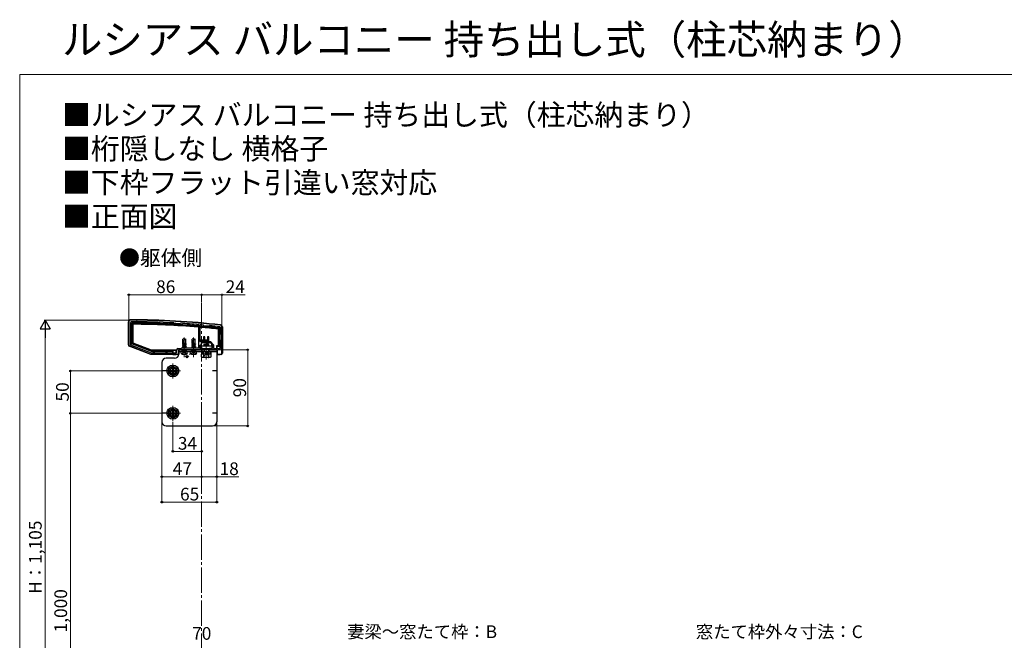
# Model space of a CAD drawing. Extents: x 0 to 1750, y 0 to 2615.
# Drawn here: x 0 to 1164, y 1882 to 2615 of the extents above; entities that cross this region are included whole.
import ezdxf

# ---------------------------------------------------------------- set-up
doc = ezdxf.new("R2010")
doc.units = 0
for name, pattern in [('HIDDEN', [9.525, 6.35, -3.175]), ('YCENTER_1', [13, 10, -1, 1, -1]), ('YHIDDEN_1', [4, 3, -1])]:
    doc.linetypes.add(name, pattern=pattern)
for name, color, linetype, lineweight in [('USER1', 3, 'CONTINUOUS', 13), ('YKK_11', 7, 'CONTINUOUS', 30), ('YKK_12', 2, 'CONTINUOUS', 13), ('YKK_13', 4, 'CONTINUOUS', 30), ('YKK_D', 6, 'CONTINUOUS', 13), ('YKK_ZWAK', 7, 'CONTINUOUS', 30)]:
    doc.layers.add(name, color=color, linetype=linetype, lineweight=lineweight)
doc.styles.add('text-b', font='txt')

msp = doc.modelspace()

# ---------------------------------------------------------------- linework, layer by layer
at = {"layer": 'YKK_11', "linetype": 'ByBlock', "lineweight": -2, "ltscale": 0.5}
for p, q in [((129, 2258), (129, 2230)), ((132, 2258.2), (131, 2257.2)), ((131, 2257.2), (131, 2230.8)), ((182.3, 2256.6), (182.1, 2256.7)), ((182.8, 2256.1), (182.3, 2256.6)), ((183, 2256), (182.8, 2256.1)), ((188.9, 2255.7), (188.7, 2255.6)), ((189.5, 2256.2), (188.9, 2255.7)), ((189.7, 2256.3), (189.5, 2256.2)), ((211.8, 2254.4), (211.5, 2254.7)), ((211.8, 2227.5), (211.8, 2254.4)), ((213.1, 2254.5), (212.8, 2254.2)), ((212.8, 2254.2), (212.8, 2234.7)), ((217.2, 2254.1), (217, 2254.2)), ((217.8, 2253.4), (217.2, 2254.1)), ((223.8, 2252.9), (217.8, 2253.4)), ((224.4, 2253.4), (223.8, 2252.9)), ((224.6, 2253.5), (224.4, 2253.4)), ((237.5, 2251.3), (236.6, 2252.2)), ((237.5, 2243.5), (237.5, 2251.3)), ((239, 2220), (239, 2252)), ((212.8, 2234.7), (220.5, 2234.7)), ((220.5, 2234.7), (225.5, 2234.7)), ((225.5, 2234.7), (229.2, 2231)), ((237, 2243), (237.5, 2243.5)), ((237, 2237), (237, 2243)), ((237.5, 2236.5), (237, 2237)), ((237.5, 2226.5), (237.5, 2236.5)), ((129, 2230), (155, 2220)), ((131, 2230.8), (155.3, 2221.5)), ((185.5, 2221.5), (185.5, 2225)), ((187, 2226.5), (190.5, 2226.5)), ((187.5, 2220), (187.5, 2225)), ((187.5, 2225), (216.5, 2225)), ((190.5, 2226.5), (191.5, 2227.5)), ((191.5, 2227.5), (211.8, 2227.5)), ((213, 2226.5), (213, 2230.5)), ((213, 2230.5), (214.5, 2230.5)), ((216.5, 2226.5), (213, 2226.5)), ((214.5, 2232), (216, 2233.5)), ((214.5, 2230.5), (214.5, 2232)), ((216, 2233.5), (220, 2233.5)), ((216.5, 2225), (216.5, 2226.5)), ((220, 2233.5), (220.2, 2233.6)), ((220.2, 2233.6), (220.8, 2233.6)), ((220.8, 2233.6), (221, 2233.5)), ((221, 2233.5), (225, 2233.5)), ((228, 2226.5), (224.5, 2226.5)), ((224.5, 2226.5), (224.5, 2225)), ((224.5, 2225), (233.5, 2225)), ((225, 2233.5), (226.5, 2232)), ((226.5, 2232), (226.5, 2230.5)), ((226.5, 2230.5), (228, 2230.5)), ((228, 2230.5), (228, 2226.5)), ((229.2, 2231), (229.2, 2226.5)), ((229.2, 2226.5), (237.5, 2226.5)), ((233.5, 2225), (233.5, 2220)), ((155, 2220), (187.5, 2220)), ((155.3, 2221.5), (185.5, 2221.5)), ((233.5, 2220), (239, 2220))]:
    msp.add_line(p, q, dxfattribs=at)
for centre, radius, start, end in [((131, 2258), 2, 89.8094, 180), ((127.7, 1260), 1000, 83.7112, 89.8094), ((127.7, 1260), 998.2, 86.876, 89.7518), ((127.7, 1260), 997.5, 86.4914, 86.8217), ((127.7, 1260), 998.2, 85.1817, 86.4371), ((127.7, 1260.1), 998.1, 84.8646, 85.0895), ((127.7, 1260), 998.2, 83.7351, 84.4263), ((237, 2252), 2, 360, 83.7112), ((187, 2225), 1.5, 90, 180)]:
    msp.add_arc(centre, radius, start, end, dxfattribs=at)
at = {"layer": 'YKK_12', "linetype": 'YCENTER_1', "ltscale": 3}
msp.add_line((215, 2280), (215, 1231.7), dxfattribs=at)
at = {"layer": 'YKK_12', "linetype": 'YCENTER_1'}
for p, q in [((194.5, 2218.7), (194.5, 2239.5)), ((205.5, 2218.7), (205.5, 2239.5)), ((220.5, 2213.4), (220.5, 2234.8)), ((194.5, 2216.3), (194.5, 2231.3)), ((205.5, 2216.3), (205.5, 2231.3)), ((220.5, 2216.3), (220.5, 2231.3)), ((186.5, 2200), (175.5, 2200)), ((181, 2205.5), (181, 2194.5)), ((181, 2155.5), (181, 2144.5)), ((186.5, 2150), (175.5, 2150))]:
    msp.add_line(p, q, dxfattribs=at)
at = {"layer": 'YKK_12', "linetype": 'YCENTER_1', "ltscale": 0.5}
for p, q in [((172, 2200), (190, 2200)), ((181, 2191), (181, 2209)), ((181, 2141), (181, 2159)), ((172, 2150), (190, 2150))]:
    msp.add_line(p, q, dxfattribs=at)
at = {"layer": 'YKK_13'}
for p, q in [((128.5, 2230.7), (128.5, 2258)), ((138, 2257.4), (138, 2257.9)), ((139, 2257.4), (138, 2257.4)), ((138, 2257.4), (138, 2256.7)), ((139, 2257.9), (139, 2257.4)), ((139, 2256.6), (139, 2257.4)), ((131.3, 2250), (131.8, 2250)), ((131.8, 2249), (131.3, 2249)), ((131.8, 2250), (131.8, 2249)), ((132.5, 2250), (131.8, 2250)), ((131.8, 2249), (132.5, 2249)), ((132.5, 2250), (132.5, 2256.7)), ((132.5, 2256.7), (133, 2256.2)), ((132.5, 2249), (132.5, 2250)), ((132.5, 2235), (132.5, 2249)), ((133, 2256.2), (133, 2232.2)), ((134, 2232.9), (134, 2255.2)), ((210.8, 2253.2), (210.8, 2252.7)), ((210.8, 2251.7), (210.8, 2252.7)), ((213.8, 2252.5), (213.8, 2253)), ((213.8, 2252.5), (213.8, 2251.5)), ((229, 2252.2), (229, 2252.7)), ((230, 2252.2), (229, 2252.2)), ((229, 2252.2), (229, 2251.5)), ((230, 2252.7), (230, 2252.2)), ((230, 2251.4), (230, 2252.2)), ((234.5, 2249.5), (234.5, 2229.5)), ((236, 2250.8), (235.5, 2250.4)), ((235.5, 2229.5), (235.5, 2250.4)), ((236, 2250.8), (236, 2250)), ((236, 2249), (236, 2250)), ((236, 2250), (236.7, 2250)), ((236, 2249), (236, 2235)), ((236.7, 2249), (236, 2249)), ((236.7, 2250), (236.7, 2249)), ((237.2, 2250), (236.7, 2250)), ((236.7, 2249), (237.2, 2249)), ((239.5, 2252), (239.5, 2221)), ((131.3, 2235), (131.8, 2235)), ((131.8, 2235), (131.8, 2234)), ((132.5, 2235), (131.8, 2235)), ((132.5, 2234), (132.5, 2235)), ((194.5, 2238.5), (192.8, 2237.4)), ((192.8, 2233), (192.8, 2237.4)), ((194.6, 2238.3), (193.2, 2233)), ((194.5, 2238.5), (196.2, 2237.4)), ((196.2, 2233), (196.2, 2237.4)), ((205.5, 2238.5), (203.8, 2237.4)), ((203.8, 2233), (203.8, 2237.4)), ((205.6, 2238.3), (204.2, 2233)), ((205.5, 2238.5), (207.2, 2237.4)), ((207.2, 2233), (207.2, 2237.4)), ((213.6, 2236.5), (213.6, 2235)), ((217.4, 2236.5), (213.6, 2236.5)), ((213.6, 2235.5), (223.6, 2235.5)), ((213.6, 2235), (223.6, 2235)), ((218.9, 2240.5), (217.4, 2240.5)), ((217.4, 2240.5), (217.4, 2236.5)), ((218.9, 2236.5), (218.9, 2240.5)), ((222.1, 2236.5), (218.9, 2236.5)), ((222.1, 2240.5), (222.1, 2236.5)), ((223.6, 2240.5), (222.1, 2240.5)), ((223.6, 2235), (223.6, 2240.5)), ((236, 2234), (236, 2235)), ((236, 2235), (236.7, 2235)), ((236.7, 2235), (236.7, 2234)), ((237.2, 2235), (236.7, 2235)), ((154.8, 2219.6), (129.5, 2229.3)), ((131.8, 2234), (131.3, 2234)), ((131.8, 2234), (132.5, 2234)), ((132.5, 2231.9), (132.5, 2234)), ((132.5, 2231.9), (133, 2232.2)), ((155.6, 2223), (132.5, 2231.9)), ((133, 2232.2), (155.6, 2223.5)), ((155.8, 2224.5), (134, 2232.9)), ((155.6, 2223), (155.6, 2223.5)), ((155.6, 2223.5), (180.5, 2223.5)), ((158, 2223), (155.6, 2223)), ((180.5, 2224.5), (155.8, 2224.5)), ((159, 2223), (158, 2223)), ((158, 2223), (158, 2222.3)), ((173, 2223), (159, 2223)), ((159, 2222.3), (159, 2223)), ((174, 2223), (173, 2223)), ((173, 2223), (173, 2222.3)), ((180.5, 2223), (174, 2223)), ((174, 2222.3), (174, 2223)), ((180.5, 2223.5), (180.5, 2224.5)), ((185.5, 2224.5), (180.5, 2224.5)), ((180.5, 2224.5), (181, 2224)), ((180.5, 2223.5), (180.5, 2223)), ((180.5, 2223), (180.5, 2221.5)), ((181, 2224), (181, 2221.5)), ((185, 2224), (181, 2224)), ((185.5, 2224.5), (185, 2224)), ((185, 2221.5), (185, 2224)), ((185.5, 2221.8), (185.5, 2224.5)), ((187.5, 2225), (187.5, 2219.5)), ((232.5, 2225), (187.5, 2225)), ((233, 2225), (188, 2225)), ((188, 2225), (188, 2220)), ((233, 2222.5), (188, 2222.5)), ((190.9, 2221), (190.5, 2222.5)), ((198.5, 2222.5), (190.5, 2222.5)), ((192.4, 2232.4), (195.7, 2233)), ((192.4, 2232.5), (195.2, 2233)), ((193, 2232.8), (192.4, 2232.5)), ((192.4, 2232.5), (192.4, 2232.4)), ((193, 2232), (192.4, 2232.4)), ((192.4, 2231.1), (196.6, 2231.9)), ((192.4, 2231), (196.6, 2231.8)), ((193, 2231.4), (192.4, 2231.1)), ((192.4, 2231.1), (192.4, 2231)), ((193, 2230.6), (192.4, 2231)), ((192.4, 2229.7), (196.6, 2230.5)), ((192.4, 2229.6), (196.6, 2230.4)), ((193, 2230), (192.4, 2229.7)), ((192.4, 2229.7), (192.4, 2229.6)), ((193, 2229.2), (192.4, 2229.6)), ((192.4, 2228.3), (196.6, 2229.1)), ((192.4, 2228.2), (196.6, 2229)), ((193, 2228.6), (192.4, 2228.3)), ((192.4, 2228.3), (192.4, 2228.2)), ((193, 2227.8), (192.4, 2228.2)), ((192.4, 2224.1), (196.6, 2224.9)), ((192.4, 2224), (196.6, 2224.8)), ((193, 2224.4), (192.4, 2224.1)), ((192.4, 2224.1), (192.4, 2224)), ((193, 2223.6), (192.4, 2224)), ((192.8, 2233), (196.2, 2233)), ((192.8, 2222.9), (192.8, 2223)), ((192.8, 2223), (196.2, 2223)), ((193, 2233), (193, 2232.8)), ((193.7, 2233), (193, 2232.8)), ((193, 2232), (196, 2232.8)), ((196, 2232.2), (193, 2231.4)), ((193, 2232), (193, 2231.4)), ((193, 2230.6), (196, 2231.4)), ((196, 2230.8), (193, 2230)), ((193, 2230.6), (193, 2228.6)), ((193, 2229.2), (196, 2230)), ((196, 2229.4), (193, 2228.6)), ((193, 2227.8), (196, 2228.6)), ((193, 2227.8), (193, 2227.5)), ((193, 2225), (193, 2224.4)), ((195.1, 2225), (193, 2224.4)), ((193, 2223.6), (196, 2224.4)), ((196, 2223.8), (193, 2223)), ((193, 2223.6), (193, 2223)), ((196, 2228), (194, 2227.5)), ((194.2, 2223), (196.6, 2223.5)), ((194.7, 2223), (196.6, 2223.4)), ((195.7, 2227.5), (196.6, 2227.7)), ((196, 2232.8), (196.2, 2233)), ((196, 2232.8), (196, 2232.2)), ((196, 2232.2), (196.6, 2231.9)), ((196, 2231.4), (196.6, 2231.8)), ((196, 2231.4), (196, 2230.8)), ((196, 2230.8), (196.6, 2230.5)), ((196, 2230), (196.6, 2230.4)), ((196, 2230), (196, 2229.4)), ((196, 2229.4), (196.6, 2229.1)), ((196, 2228.6), (196.6, 2229)), ((196, 2228.6), (196, 2228)), ((196, 2228), (196.6, 2227.7)), ((196, 2224.4), (196.6, 2224.8)), ((196, 2224.4), (196, 2223.8)), ((196, 2223.8), (196.6, 2223.5)), ((196, 2223), (196.6, 2223.4)), ((196.2, 2222.9), (196.2, 2223)), ((196.3, 2227.5), (196.6, 2227.6)), ((196.4, 2225), (196.6, 2224.9)), ((196.5, 2227.5), (196.6, 2227.6)), ((196.6, 2231.9), (196.6, 2231.8)), ((196.6, 2230.5), (196.6, 2230.4)), ((196.6, 2229.1), (196.6, 2229)), ((196.6, 2227.7), (196.6, 2227.6)), ((196.6, 2224.9), (196.6, 2224.8)), ((196.6, 2223.5), (196.6, 2223.4)), ((198.1, 2221), (198.5, 2222.5)), ((201.9, 2221), (201.5, 2222.5)), ((209.5, 2222.5), (201.5, 2222.5)), ((203.4, 2232.4), (206.7, 2233)), ((203.4, 2232.5), (206.2, 2233)), ((204, 2232.8), (203.4, 2232.5)), ((203.4, 2232.5), (203.4, 2232.4)), ((204, 2232), (203.4, 2232.4)), ((203.4, 2231.1), (207.6, 2231.9)), ((203.4, 2231), (207.6, 2231.8)), ((204, 2231.4), (203.4, 2231.1)), ((203.4, 2231.1), (203.4, 2231)), ((204, 2230.6), (203.4, 2231)), ((203.4, 2229.7), (207.6, 2230.5)), ((203.4, 2229.6), (207.6, 2230.4)), ((204, 2230), (203.4, 2229.7)), ((203.4, 2229.7), (203.4, 2229.6)), ((204, 2229.2), (203.4, 2229.6)), ((203.4, 2228.3), (207.6, 2229.1)), ((203.4, 2228.2), (207.6, 2229)), ((204, 2228.6), (203.4, 2228.3)), ((203.4, 2228.3), (203.4, 2228.2)), ((204, 2227.8), (203.4, 2228.2)), ((203.4, 2224.1), (207.6, 2224.9)), ((203.4, 2224), (207.6, 2224.8)), ((204, 2224.4), (203.4, 2224.1)), ((203.4, 2224.1), (203.4, 2224)), ((204, 2223.6), (203.4, 2224)), ((203.8, 2233), (207.2, 2233)), ((203.8, 2222.9), (203.8, 2223)), ((203.8, 2223), (207.2, 2223)), ((204, 2233), (204, 2232.8)), ((204.7, 2233), (204, 2232.8)), ((204, 2232), (207, 2232.8)), ((207, 2232.2), (204, 2231.4)), ((204, 2232), (204, 2231.4)), ((204, 2230.6), (207, 2231.4)), ((207, 2230.8), (204, 2230)), ((204, 2230.6), (204, 2228.6)), ((204, 2229.2), (207, 2230)), ((207, 2229.4), (204, 2228.6)), ((204, 2227.8), (207, 2228.6)), ((204, 2227.8), (204, 2227.5)), ((204, 2225), (204, 2224.4)), ((206.1, 2225), (204, 2224.4)), ((204, 2223.6), (207, 2224.4)), ((207, 2223.8), (204, 2223)), ((204, 2223.6), (204, 2223)), ((207, 2228), (205, 2227.5)), ((205.2, 2223), (207.6, 2223.5)), ((205.7, 2223), (207.6, 2223.4)), ((206.7, 2227.5), (207.6, 2227.7)), ((207, 2232.8), (207.2, 2233)), ((207, 2232.8), (207, 2232.2)), ((207, 2232.2), (207.6, 2231.9)), ((207, 2231.4), (207.6, 2231.8)), ((207, 2231.4), (207, 2230.8)), ((207, 2230.8), (207.6, 2230.5)), ((207, 2230), (207.6, 2230.4)), ((207, 2230), (207, 2229.4)), ((207, 2229.4), (207.6, 2229.1)), ((207, 2228.6), (207.6, 2229)), ((207, 2228.6), (207, 2228)), ((207, 2228), (207.6, 2227.7)), ((207, 2224.4), (207.6, 2224.8)), ((207, 2224.4), (207, 2223.8)), ((207, 2223.8), (207.6, 2223.5)), ((207, 2223), (207.6, 2223.4)), ((207.2, 2222.9), (207.2, 2223)), ((207.3, 2227.5), (207.6, 2227.6)), ((207.4, 2225), (207.6, 2224.9)), ((207.5, 2227.5), (207.6, 2227.6)), ((207.6, 2231.9), (207.6, 2231.8)), ((207.6, 2230.5), (207.6, 2230.4)), ((207.6, 2229.1), (207.6, 2229)), ((207.6, 2227.7), (207.6, 2227.6)), ((207.6, 2224.9), (207.6, 2224.8)), ((207.6, 2223.5), (207.6, 2223.4)), ((209.1, 2221), (209.5, 2222.5)), ((227.5, 2229.4), (213.5, 2229.4)), ((213.5, 2229.4), (213.5, 2226.5)), ((213.5, 2226.5), (227.5, 2226.5)), ((227.5, 2226.5), (227.5, 2229.4)), ((232.5, 2229.5), (232.5, 2226.5)), ((234.5, 2229.5), (232.5, 2229.5)), ((233, 2229), (232.5, 2229.5)), ((233, 2225), (232.5, 2225)), ((237, 2229), (233, 2229)), ((233, 2229), (233, 2226.5)), ((233, 2225), (233, 2140)), ((233.5, 2225), (233, 2225)), ((233.5, 2219.6), (233.5, 2225)), ((234.5, 2229.5), (235.5, 2229.5)), ((236, 2229.5), (235.5, 2229.5)), ((236, 2234), (236, 2229.5)), ((236.7, 2234), (236, 2234)), ((237.5, 2229.5), (236, 2229.5)), ((236.7, 2234), (237.2, 2234)), ((237, 2229), (237.5, 2229.5)), ((237, 2226.5), (237, 2229)), ((237.5, 2226.8), (237.5, 2229.5)), ((180.5, 2219.5), (155.1, 2219.5)), ((158, 2221.8), (158, 2222.3)), ((158, 2222.3), (159, 2222.3)), ((159, 2222.3), (159, 2221.8)), ((173, 2221.8), (173, 2222.3)), ((173, 2222.3), (174, 2222.3)), ((183, 2215), (173, 2215)), ((174, 2222.3), (174, 2221.8)), ((180.5, 2220), (180.5, 2219.5)), ((181, 2220), (181, 2219.6)), ((181, 2219.6), (185, 2219.6)), ((185, 2219.6), (185, 2220)), ((185.5, 2219.5), (185.5, 2220)), ((187.5, 2219.5), (185.5, 2219.5)), ((233.5, 2219.6), (237, 2219.6)), ((237, 2219.6), (237, 2220)), ((237.5, 2219.5), (237.5, 2220)), ((238, 2219.5), (237.5, 2219.5)), ((168, 2210), (168, 2140)), ((173, 2200), (168, 2200)), ((233, 2200), (228, 2200)), ((173, 2150), (168, 2150)), ((233, 2150), (228, 2150)), ((173, 2135), (228, 2135))]:
    msp.add_line(p, q, dxfattribs=at)
at = {"layer": 'YKK_13', "linetype": 'HIDDEN', "ltscale": 0.2}
for p, q in [((192, 2222.5), (192, 2225)), ((197, 2222.5), (197, 2225)), ((203, 2222.5), (203, 2225)), ((208, 2222.5), (208, 2225)), ((217, 2222.5), (217, 2225)), ((224, 2222.5), (224, 2225))]:
    msp.add_line(p, q, dxfattribs=at)
at = {"layer": 'YKK_13', "linetype": 'YHIDDEN_1', "ltscale": 0.5}
for p, q in [((193.2, 2221.9), (194.5, 2222.5)), ((195.8, 2221.9), (194.5, 2222.5)), ((204.2, 2221.9), (205.5, 2222.5)), ((206.8, 2221.9), (205.5, 2222.5)), ((192.3, 2219.9), (193.2, 2221.9)), ((196.7, 2219.9), (195.8, 2221.9)), ((203.3, 2219.9), (204.2, 2221.9)), ((207.7, 2219.9), (206.8, 2221.9))]:
    msp.add_line(p, q, dxfattribs=at)
at = {"layer": 'YKK_13', "linetype": 'YHIDDEN_1', "lineweight": 30}
for p, q in [((214.8, 2222.5), (214.8, 2221.7)), ((226.3, 2222.5), (214.8, 2222.5)), ((217.5, 2231.2), (218.5, 2232.2)), ((217.5, 2231.2), (220.5, 2231.2)), ((217.5, 2231.2), (217.5, 2229.4)), ((217.5, 2226.5), (217.5, 2226.3)), ((217.5, 2226.3), (220.5, 2226.3)), ((218, 2225.4), (218, 2222.5)), ((218, 2225.4), (223, 2225.4)), ((222.5, 2232.2), (218.5, 2232.2)), ((220.5, 2231.2), (223.5, 2231.2)), ((220.5, 2226.3), (223.5, 2226.3)), ((223.5, 2231.2), (222.5, 2232.2)), ((223, 2225.4), (223, 2222.5)), ((223.5, 2229.4), (223.5, 2231.2)), ((223.5, 2226.3), (223.5, 2226.5)), ((226.3, 2221.7), (226.3, 2222.5)), ((214.8, 2221.7), (216.7, 2221.7)), ((214.8, 2221.7), (214.8, 2220.2)), ((215.5, 2220.2), (217.5, 2220.2)), ((220.5, 2221.7), (226.3, 2221.7)), ((223.5, 2220.2), (225.5, 2220.2)), ((226.3, 2220.2), (226.3, 2221.7))]:
    msp.add_line(p, q, dxfattribs=at)
at = {"layer": 'YKK_13', "linetype": 'YHIDDEN_1'}
for p, q in [((217.5, 2226.3), (218, 2225.4)), ((223.5, 2226.3), (223, 2225.4)), ((214.8, 2221.7), (220.5, 2221.7)), ((214.8, 2220.2), (220.5, 2220.2)), ((220.5, 2221.7), (226.3, 2221.7)), ((220.5, 2220.2), (226.3, 2220.2))]:
    msp.add_line(p, q, dxfattribs=at)
at = {"layer": 'YKK_13', "linetype": 'YHIDDEN_1', "lineweight": 13}
for p, q in [((218, 2231.7), (218, 2229.4)), ((218, 2226.5), (218, 2225.4)), ((223, 2231.7), (223, 2229.4)), ((223, 2226.5), (223, 2225.4)), ((217.5, 2216.2), (218.6, 2218.6)), ((218.6, 2218.6), (220.5, 2219.6)), ((222.4, 2218.6), (220.5, 2219.6)), ((223.5, 2216.2), (222.4, 2218.6))]:
    msp.add_line(p, q, dxfattribs=at)
at = {"layer": 'YKK_13', "linetype": 'HIDDEN', "ltscale": 0.5}
for p, q in [((198, 2215.5), (194.8, 2219.7)), ((198, 2215.5), (202, 2220.8)), ((198, 2215.5), (198, 2220.7)), ((223, 2215.5), (222.5, 2216.2)), ((223, 2215.5), (223.5, 2216.2)), ((223, 2215.5), (223, 2216.2))]:
    msp.add_line(p, q, dxfattribs=at)
at = {"layer": 'YKK_13', "lineweight": 30}
for p, q in [((215.5, 2220.2), (214.7, 2219.8)), ((214.7, 2216.6), (214.7, 2219.8)), ((215.5, 2216.2), (214.7, 2216.6)), ((215.5, 2216.2), (225.5, 2216.2)), ((217.6, 2216.6), (217.6, 2219.8)), ((223.4, 2216.6), (223.4, 2219.8)), ((225.5, 2220.2), (226.3, 2219.8)), ((225.5, 2216.2), (226.3, 2216.6)), ((226.3, 2216.6), (226.3, 2219.8))]:
    msp.add_line(p, q, dxfattribs=at)
at = {"layer": 'YKK_13', "ltscale": 0.5}
for p, q in [((181, 2205.8), (176, 2202.9)), ((176, 2202.9), (176, 2197.1)), ((177.8, 2200.5), (179.5, 2200.5)), ((177.8, 2200.5), (177.8, 2199.5)), ((177.8, 2199.5), (179.5, 2199.5)), ((180.5, 2203.2), (180.5, 2201.5)), ((181.5, 2203.2), (180.5, 2203.2)), ((181, 2205.8), (186, 2202.9)), ((181.5, 2203.2), (181.5, 2201.5)), ((182.5, 2200.5), (184.1, 2200.5)), ((182.5, 2199.5), (184.1, 2199.5)), ((184.1, 2199.5), (184.1, 2200.5)), ((186, 2197.1), (186, 2202.9)), ((181, 2194.3), (176, 2197.1)), ((180.5, 2198.5), (180.5, 2196.9)), ((180.5, 2196.9), (181.5, 2196.9)), ((181, 2194.3), (186, 2197.1)), ((181.5, 2198.5), (181.5, 2196.9)), ((181, 2155.8), (176, 2152.9)), ((176, 2152.9), (176, 2147.1)), ((180.5, 2153.2), (180.5, 2151.5)), ((181.5, 2153.2), (180.5, 2153.2)), ((181, 2155.8), (186, 2152.9)), ((181.5, 2153.2), (181.5, 2151.5)), ((186, 2147.1), (186, 2152.9)), ((181, 2144.3), (176, 2147.1)), ((177.8, 2150.5), (179.5, 2150.5)), ((177.8, 2150.5), (177.8, 2149.5)), ((177.8, 2149.5), (179.5, 2149.5)), ((180.5, 2148.5), (180.5, 2146.9)), ((180.5, 2146.9), (181.5, 2146.9)), ((181, 2144.3), (186, 2147.1)), ((181.5, 2148.5), (181.5, 2146.9)), ((182.5, 2150.5), (184.1, 2150.5)), ((182.5, 2149.5), (184.1, 2149.5)), ((184.1, 2149.5), (184.1, 2150.5))]:
    msp.add_line(p, q, dxfattribs=at)
for centre, radius in [((181, 2200), 7), ((181, 2200), 5), ((181, 2150), 7), ((181, 2150), 5)]:
    msp.add_circle(centre, radius, dxfattribs=at)
at = {"layer": 'YKK_13'}
for centre in [(181, 2200), (181, 2150)]:
    msp.add_circle(centre, 3.5, dxfattribs=at)
for centre, radius, start, end in [((131, 2258), 2.5, 89.8094, 180), ((127.7, 1260), 1000.5, 83.7112, 89.8094), ((138.5, 2257.9), 0.5, 90, 180), ((138.5, 2257.9), 0.5, 0, 90), ((131.3, 2249.5), 0.5, 90, 180), ((131.3, 2249.5), 0.5, 180, 270), ((127.7, 1260), 996.7, 89.4067, 89.7229), ((127.7, 1260), 996.2, 85.2138, 89.694), ((127.7, 1260), 995.2, 85.209, 89.6361), ((127.7, 1260), 996.7, 89.3492, 89.4067), ((127.7, 1260), 996.7, 85.2162, 89.3492), ((127.7, 1260), 996.7, 84.1655, 85.0431), ((127.7, 1260), 996.2, 83.7866, 85.0406), ((127.7, 1260), 995.2, 83.8382, 85.0357), ((229.5, 2252.7), 0.5, 90, 180), ((127.7, 1260), 996.7, 84.1077, 84.1655), ((229.5, 2252.7), 0.5, 0, 90), ((127.7, 1260), 996.7, 83.7608, 84.1077), ((237.2, 2249.5), 0.5, 0, 90), ((237.2, 2249.5), 0.5, 270, 0), ((237, 2252), 2.5, 0, 83.7112), ((131.3, 2234.5), 0.5, 90, 180), ((131.3, 2234.5), 0.5, 180, 270), ((194.7, 2239.4), 2.5, 260.3134, 308.0135), ((194.4, 2238.3), 0.2, 345, 58), ((205.7, 2239.4), 2.5, 260.3134, 308.0135), ((205.4, 2238.3), 0.2, 345, 58), ((237.2, 2234.5), 0.5, 0, 90), ((237.2, 2234.5), 0.5, 270, 0), ((130, 2230.7), 1.5, 180, 248.9625), ((192.4, 2222.9), 0.4, 270, 0), ((196.6, 2222.9), 0.4, 180, 270), ((203.4, 2222.9), 0.4, 270, 0), ((207.6, 2222.9), 0.4, 180, 270), ((155.1, 2220.3), 0.8, 248.9625, 270), ((158.5, 2221.8), 0.5, 180, 270), ((158.5, 2221.8), 0.5, 270, 0), ((173, 2210), 5, 90, 180), ((173.5, 2221.8), 0.5, 180, 270), ((173.5, 2221.8), 0.5, 270, 0), ((183, 2220), 5, 270, 0), ((192.2, 2221.4), 1.4, 195, 255.6767), ((194.5, 2230.2), 10.5, 255.6767, 284.3233), ((196.8, 2221.4), 1.4, 284.3233, 345), ((203.2, 2221.4), 1.4, 195, 255.6767), ((205.5, 2230.2), 10.5, 255.6767, 284.3233), ((207.8, 2221.4), 1.4, 284.3233, 345), ((238, 2221), 1.5, 270, 0), ((173, 2140), 5, 180, 270), ((228, 2140), 5, 270, 0)]:
    msp.add_arc(centre, radius, start, end, dxfattribs=at)
at = {"layer": 'YKK_13', "lineweight": 30}
for centre, radius, start, end in [((216.2, 2217.6), 2.56, 55.6171, 124.3829), ((216.2, 2218.8), 2.56, 235.6171, 304.3829), ((220.5, 2210.6), 9.55, 90, 107.5872), ((220.5, 2225.8), 9.55, 252.4128, 287.5872), ((220.5, 2210.6), 9.55, 72.4128, 90), ((224.8, 2217.6), 2.56, 55.6171, 124.3829), ((224.8, 2218.8), 2.56, 235.6171, 304.3829)]:
    msp.add_arc(centre, radius, start, end, dxfattribs=at)
at = {"layer": 'YKK_13', "ltscale": 0.5}
for centre, start, end in [((179.5, 2201.5), 270, 0), ((179.5, 2198.5), 0, 90), ((182.5, 2201.5), 180, 270), ((182.5, 2198.5), 90, 180), ((179.5, 2151.5), 270, 0), ((179.5, 2148.5), 0, 90), ((182.5, 2151.5), 180, 270), ((182.5, 2148.5), 90, 180)]:
    msp.add_arc(centre, 1, start, end, dxfattribs=at)
at = {"layer": 'YKK_13'}
for centre, start_param, end_param in [((181, 2219.6), 1.570796, 3.141593), ((185, 2219.6), 0, 1.570796), ((237, 2219.6), 0, 1.570796)]:
    msp.add_ellipse(centre, major_axis=(0.5, 0), ratio=0.061163, start_param=start_param, end_param=end_param, dxfattribs=at)
at = {"layer": 'YKK_D'}
for p, q in [((129, 2259), (129, 2291)), ((215, 2290), (129, 2290)), ((215, 2281), (215, 2291)), ((215, 2281), (215, 2291)), ((215, 2290), (239, 2290)), ((239, 2253), (239, 2291)), ((239, 2290), (266.5, 2290)), ((130, 2260), (29, 2260)), ((30, 1699), (30, 2248)), ((234, 2225), (270.5, 2225)), ((269.5, 2225), (269.5, 2135)), ((167, 2200), (59, 2200)), ((60, 2150), (60, 2200)), ((167, 2150), (59, 2150)), ((167, 2150), (59, 2150)), ((60, 1682), (60, 2150)), ((168, 2139), (168, 2074)), ((168, 2139), (168, 2044)), ((181, 2140), (181, 2104)), ((215, 2134), (215, 2104)), ((215, 2133), (215, 2074)), ((215, 2132), (215, 2074)), ((229, 2135), (270.5, 2135)), ((233, 2139), (233, 2074)), ((233, 2139), (233, 2044)), ((181, 2105), (215, 2105)), ((168, 2075), (215, 2075)), ((215, 2075), (233, 2075)), ((233, 2075), (259, 2075)), ((168, 2045), (233, 2045))]:
    msp.add_line(p, q, dxfattribs=at)
at = {"layer": 'YKK_D', "lineweight": -2}
for p, q in [((30, 2260), (24, 2249.6)), ((30, 2260), (36, 2249.6)), ((30, 2260), (30, 2239.2)), ((24, 2249.6), (36, 2249.6))]:
    msp.add_line(p, q, dxfattribs=at)
at = {"layer": 'YKK_D', "linetype": 'ByBlock', "lineweight": -2}
for centre in [(129, 2290), (215, 2290), (215, 2290), (239, 2290), (269.5, 2225), (60, 2200), (60, 2150), (60, 2150), (269.5, 2135), (181, 2105), (215, 2105), (168, 2075), (215, 2075), (215, 2075), (233, 2075), (168, 2045), (233, 2045)]:
    msp.add_circle(centre, 0.875, dxfattribs=at)
at = {"layer": 'YKK_ZWAK', "lineweight": 20}
for p, q in [((0, 2550), (0, 0)), ((1750, 2550), (0, 2550))]:
    msp.add_line(p, q, dxfattribs=at)

# ---------------------------------------------------------------- texts
at = {"layer": 'USER1'}
for s, height, p in [('ルシアス バルコニー 持ち出し式（柱芯納まり） ', 35, (50, 2574)), ('■ルシアス バルコニー 持ち出し式（柱芯納まり） ', 25, (50, 2490)), ('■桁隠しなし 横格子', 25, (50, 2450)), ('■下枠フラット引違い窓対応', 25, (50, 2410)), ('■正面図', 25, (50, 2370))]:
    msp.add_text(s, height=height, dxfattribs=at).set_placement(p)
at = {"layer": 'USER1', "style": 'text-b'}
msp.add_text('●躯体側', height=18, dxfattribs=at).set_placement((117.5, 2324.6))
at = {"layer": 'YKK_D', "style": 'text-b'}
for s, p in [('86', (161.2, 2292)), ('24', (243.4, 2292)), ('34', (186.9, 2107)), ('47', (180.9, 2077)), ('18', (236.2, 2077)), ('65', (189.5, 2047)), ('70', (203.8, 1882.5)), ('妻梁～窓たて枠：B', (387, 1884.5)), ('窓たて枠外々寸法：C', (799.1, 1884.5))]:
    msp.add_text(s, height=15, dxfattribs=at).set_placement(p)
for s, p in [('90', (267.5, 2168.9)), ('50', (58, 2163.9)), ('H：1,105', (26, 1936.8)), ('1,000', (56, 1891.2))]:
    msp.add_text(s, height=15, rotation=90, dxfattribs=at).set_placement(p)

doc.saveas('drawing.dxf')
